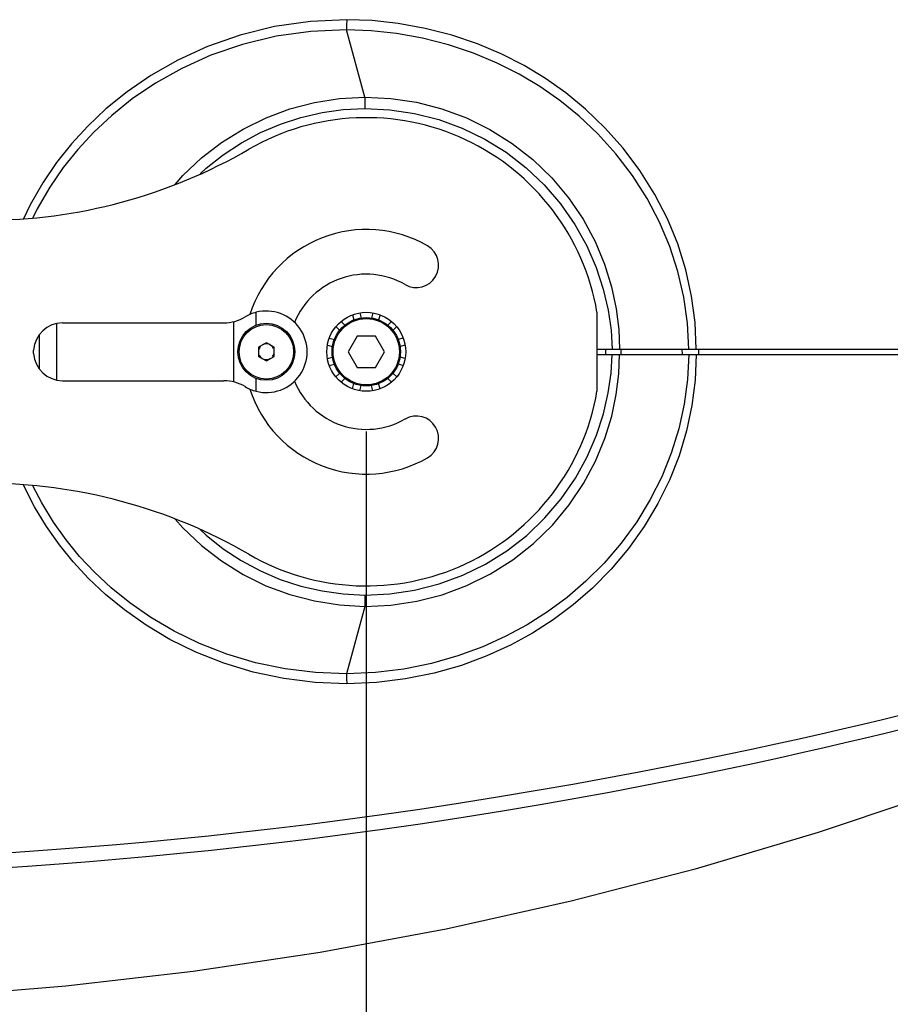
# Model space of a CAD drawing. Extents: x 372 to 792, y 208 to 505.
# Drawn here: x 546 to 569, y 303 to 329 of the extents above; entities that cross this region are included whole.
import ezdxf

# ---------------------------------------------------------------- set-up
doc = ezdxf.new("R2010")
doc.units = 0
doc.header["$LTSCALE"] = 65.395
doc.header["$MEASUREMENT"] = 0
doc.layers.get('0').update_dxf_attribs({"linetype": 'CONTINUOUS'})
for name, color, linetype in [('02___PRT_ALL_AXES', 7, 'CONTINUOUS'), ('3_ALL_AXES', 7, 'CONTINUOUS'), ('7_ALL_FEATURES', 7, 'CONTINUOUS'), ('GEOM', 7, 'CONTINUOUS'), ('QUOTE', 7, 'CONTINUOUS')]:
    doc.layers.add(name, color=color, linetype=linetype)

msp = doc.modelspace()

# ---------------------------------------------------------------- linework, layer by layer
at = {"color": 7, "linetype": 'Continuous'}
for p, q in [((553.679, 329.377), (552.727, 329.244)), ((554.647, 329.427), (553.679, 329.377)), ((554.646, 329.377), (554.645, 329.329)), ((554.647, 329.427), (554.646, 329.377)), ((555.324, 329.404), (554.647, 329.427)), ((556.02, 329.327), (555.324, 329.404)), ((552.727, 329.244), (551.808, 329.017)), ((553.693, 329.117), (552.772, 328.986)), ((554.639, 329.159), (553.693, 329.117)), ((554.641, 329.196), (554.639, 329.159)), ((555.298, 329.134), (554.639, 329.159)), ((555.127, 327.363), (554.639, 329.159)), ((554.643, 329.238), (554.641, 329.196)), ((554.644, 329.282), (554.643, 329.238)), ((554.645, 329.329), (554.644, 329.282)), ((555.973, 329.061), (555.298, 329.134)), ((556.734, 329.197), (556.02, 329.327)), ((557.442, 329.016), (556.734, 329.197)), ((551.808, 329.017), (550.944, 328.716)), ((552.772, 328.986), (551.877, 328.77)), ((556.666, 328.937), (555.973, 329.061)), ((557.355, 328.761), (556.666, 328.937)), ((558.124, 328.783), (557.442, 329.016)), ((550.944, 328.716), (550.149, 328.354)), ((551.877, 328.77), (551.033, 328.48)), ((558.018, 328.538), (557.355, 328.761)), ((558.773, 328.509), (558.124, 328.783)), ((550.149, 328.354), (549.433, 327.946)), ((551.033, 328.48), (550.259, 328.132)), ((558.65, 328.272), (558.018, 328.538)), ((559.371, 328.204), (558.773, 328.509)), ((550.259, 328.132), (549.558, 327.738)), ((559.234, 327.977), (558.65, 328.272)), ((559.937, 327.861), (559.371, 328.204)), ((549.433, 327.946), (548.799, 327.511)), ((559.787, 327.647), (559.234, 327.977)), ((560.481, 327.478), (559.937, 327.861)), ((548.799, 327.511), (548.239, 327.057)), ((549.558, 327.738), (548.938, 327.318)), ((560.317, 327.278), (559.787, 327.647)), ((548.938, 327.318), (548.39, 326.879)), ((553.79, 327.221), (554.456, 327.326)), ((554.456, 327.326), (555.127, 327.363)), ((555.127, 327.363), (555.819, 327.332)), ((555.127, 327.363), (555.129, 327.063)), ((555.819, 327.332), (556.506, 327.23)), ((560.831, 326.863), (560.317, 327.278)), ((561.005, 327.046), (560.481, 327.478)), ((548.239, 327.057), (547.752, 326.598)), ((552.501, 326.815), (553.136, 327.051)), ((553.136, 327.051), (553.79, 327.221)), ((553.989, 326.955), (554.555, 327.034)), ((554.555, 327.034), (555.129, 327.063)), ((555.129, 327.063), (555.794, 327.032)), ((555.794, 327.032), (556.448, 326.935)), ((556.506, 327.23), (557.181, 327.057)), ((557.181, 327.057), (557.836, 326.815)), ((561.52, 326.553), (561.005, 327.046)), ((548.39, 326.879), (547.914, 326.435)), ((551.893, 326.517), (552.501, 326.815)), ((552.88, 326.648), (553.429, 326.826)), ((553.429, 326.826), (553.989, 326.955)), ((556.448, 326.935), (557.095, 326.771)), ((557.095, 326.771), (557.723, 326.542)), ((557.836, 326.815), (558.461, 326.507)), ((561.335, 326.387), (560.831, 326.863)), ((547.752, 326.598), (547.318, 326.122)), ((551.317, 326.16), (551.893, 326.517)), ((552.35, 326.422), (552.88, 326.648)), ((557.723, 326.542), (558.323, 326.25)), ((558.461, 326.507), (559.052, 326.136)), ((562.006, 326.008), (561.52, 326.553)), ((547.914, 326.435), (547.488, 325.975)), ((551.842, 326.15), (552.35, 326.422)), ((558.323, 326.25), (558.891, 325.898)), ((561.812, 325.86), (561.335, 326.387)), ((547.318, 326.122), (546.922, 325.624)), ((547.488, 325.975), (547.101, 325.492)), ((550.781, 325.747), (551.317, 326.16)), ((551.361, 325.834), (551.842, 326.15)), ((559.052, 326.136), (559.602, 325.706)), ((562.453, 325.41), (562.006, 326.008)), ((550.288, 325.283), (550.781, 325.747)), ((550.909, 325.477), (551.361, 325.834)), ((558.891, 325.898), (559.421, 325.489)), ((559.602, 325.706), (560.104, 325.221)), ((562.254, 325.282), (561.812, 325.86)), ((546.922, 325.624), (546.559, 325.088)), ((547.101, 325.492), (546.743, 324.972)), ((550.746, 325.323), (550.909, 325.477)), ((559.421, 325.489), (559.907, 325.03)), ((550.081, 325.045), (550.288, 325.283)), ((560.104, 325.221), (560.552, 324.689)), ((562.646, 324.668), (562.254, 325.282)), ((562.851, 324.777), (562.453, 325.41)), ((546.559, 325.088), (546.218, 324.496)), ((546.743, 324.972), (546.409, 324.398)), ((559.907, 325.03), (560.341, 324.523)), ((560.552, 324.689), (560.938, 324.119)), ((562.975, 324.039), (562.646, 324.668)), ((563.183, 324.129), (562.851, 324.777)), ((546.218, 324.496), (546.047, 324.131)), ((546.409, 324.398), (546.294, 324.155)), ((560.341, 324.523), (560.72, 323.981)), ((560.938, 324.119), (561.26, 323.524)), ((563.457, 323.461), (563.183, 324.129)), ((560.72, 323.981), (561.035, 323.413)), ((563.247, 323.391), (562.975, 324.039)), ((561.035, 323.413), (561.289, 322.833)), ((561.26, 323.524), (561.513, 322.918)), ((563.463, 322.722), (563.247, 323.391)), ((563.671, 322.773), (563.457, 323.461)), ((561.289, 322.833), (561.476, 322.258)), ((561.513, 322.918), (561.698, 322.318)), ((563.62, 322.04), (563.463, 322.722)), ((563.826, 322.073), (563.671, 322.773)), ((561.698, 322.318), (561.821, 321.734)), ((561.476, 322.258), (561.606, 321.696)), ((563.718, 321.351), (563.62, 322.04)), ((563.92, 321.371), (563.826, 322.073)), ((552.236, 321.299), (552.236, 321.64)), ((561.606, 321.696), (561.686, 321.165)), ((561.821, 321.734), (561.889, 321.181)), ((546.929, 319.835), (546.929, 321.345)), ((547.082, 321.36), (551.38, 321.36)), ((551.642, 319.788), (551.642, 321.392)), ((563.755, 320.66), (563.718, 321.351)), ((563.953, 320.66), (563.92, 321.371)), ((546.467, 320.126), (546.467, 321.054)), ((561.686, 321.165), (561.713, 320.66)), ((561.889, 321.181), (561.911, 320.66)), ((552.508, 320.832), (552.298, 320.711)), ((552.298, 320.711), (552.298, 320.469)), ((552.718, 320.711), (552.508, 320.832)), ((552.718, 320.469), (552.718, 320.711)), ((546.313, 320.544), (546.313, 320.636)), ((552.298, 320.469), (552.508, 320.347)), ((552.508, 320.347), (552.718, 320.469)), ((561.309, 320.66), (592.331, 320.66)), ((561.309, 320.52), (592.331, 320.52)), ((561.541, 320.52), (561.541, 320.66)), ((561.686, 320.02), (561.713, 320.52)), ((561.89, 320.004), (561.911, 320.52)), ((561.95, 320.52), (561.949, 320.66)), ((563.581, 320.52), (563.58, 320.66)), ((563.755, 320.52), (563.72, 319.856)), ((563.953, 320.52), (563.923, 319.837)), ((564.023, 320.52), (564.023, 320.66)), ((561.608, 319.494), (561.686, 320.02)), ((561.823, 319.456), (561.89, 320.004)), ((547.082, 319.82), (551.38, 319.82)), ((552.236, 319.54), (552.236, 319.881)), ((563.72, 319.856), (563.63, 319.194)), ((563.923, 319.837), (563.836, 319.162)), ((561.481, 318.939), (561.608, 319.494)), ((561.702, 318.879), (561.823, 319.456)), ((563.63, 319.194), (563.484, 318.537)), ((563.836, 319.162), (563.693, 318.488)), ((561.297, 318.368), (561.481, 318.939)), ((561.521, 318.284), (561.702, 318.879)), ((561.047, 317.791), (561.297, 318.368)), ((563.484, 318.537), (563.284, 317.891)), ((563.693, 318.488), (563.494, 317.824)), ((561.272, 317.681), (561.521, 318.284)), ((563.284, 317.891), (563.032, 317.264)), ((563.494, 317.824), (563.241, 317.178)), ((560.735, 317.224), (561.047, 317.791)), ((560.954, 317.086), (561.272, 317.681)), ((546.043, 317.04), (546.039, 317.05)), ((546.339, 316.463), (546.043, 317.04)), ((560.359, 316.68), (560.735, 317.224)), ((560.569, 316.515), (560.954, 317.086)), ((563.032, 317.264), (562.727, 316.655)), ((563.241, 317.178), (562.933, 316.55)), ((546.527, 316.568), (546.29, 317.025)), ((546.839, 316.06), (546.527, 316.568)), ((559.925, 316.169), (560.359, 316.68)), ((560.122, 315.979), (560.569, 316.515)), ((562.727, 316.655), (562.366, 316.062)), ((562.933, 316.55), (562.566, 315.938)), ((546.656, 315.939), (546.339, 316.463)), ((547.176, 315.589), (546.839, 316.06)), ((550.081, 316.135), (550.284, 315.901)), ((559.439, 315.705), (559.925, 316.169)), ((559.62, 315.49), (560.122, 315.979)), ((562.366, 316.062), (561.956, 315.497)), ((547, 315.454), (546.656, 315.939)), ((550.284, 315.901), (550.777, 315.436)), ((550.746, 315.857), (550.905, 315.706)), ((562.566, 315.938), (562.151, 315.354)), ((547.538, 315.147), (547.176, 315.589)), ((550.905, 315.706), (551.357, 315.348)), ((558.907, 315.292), (559.439, 315.705)), ((559.068, 315.055), (559.62, 315.49)), ((561.956, 315.497), (561.501, 314.967)), ((547.369, 314.998), (547, 315.454)), ((550.777, 315.436), (551.313, 315.023)), ((551.357, 315.348), (551.839, 315.032)), ((558.337, 314.937), (558.907, 315.292)), ((562.151, 315.354), (561.689, 314.807)), ((547.774, 314.561), (547.369, 314.998)), ((547.935, 314.724), (547.538, 315.147)), ((551.313, 315.023), (551.889, 314.665)), ((551.839, 315.032), (552.348, 314.759)), ((557.734, 314.642), (558.337, 314.937)), ((558.475, 314.681), (559.068, 315.055)), ((561.501, 314.967), (561.014, 314.482)), ((548.378, 314.311), (547.935, 314.724)), ((552.348, 314.759), (552.878, 314.532)), ((557.847, 314.37), (558.475, 314.681)), ((561.689, 314.807), (561.192, 314.304)), ((548.227, 314.133), (547.774, 314.561)), ((551.889, 314.665), (552.498, 314.366)), ((552.878, 314.532), (553.427, 314.354)), ((556.455, 314.246), (557.104, 314.411)), ((557.104, 314.411), (557.734, 314.642)), ((561.014, 314.482), (560.511, 314.051)), ((548.874, 313.909), (548.378, 314.311)), ((552.498, 314.366), (553.134, 314.13)), ((553.427, 314.354), (553.989, 314.225)), ((553.989, 314.225), (554.555, 314.146)), ((554.555, 314.146), (555.129, 314.117)), ((555.129, 314.117), (555.797, 314.148)), ((555.797, 314.148), (556.455, 314.246)), ((557.19, 314.126), (557.847, 314.37)), ((561.192, 314.304), (560.678, 313.857)), ((548.733, 313.719), (548.227, 314.133)), ((549.434, 313.52), (548.874, 313.909)), ((553.134, 314.13), (553.789, 313.959)), ((553.789, 313.959), (554.456, 313.854)), ((555.129, 314.117), (555.127, 313.816)), ((555.822, 313.848), (556.512, 313.952)), ((556.512, 313.952), (557.19, 314.126)), ((560.511, 314.051), (559.988, 313.666)), ((549.306, 313.315), (548.733, 313.719)), ((554.456, 313.854), (555.127, 313.816)), ((555.127, 313.816), (554.639, 312.021)), ((555.127, 313.816), (555.822, 313.848)), ((559.988, 313.666), (559.45, 313.326)), ((560.678, 313.857), (560.142, 313.458)), ((550.053, 313.156), (549.434, 313.52)), ((560.142, 313.458), (559.593, 313.103)), ((549.939, 312.938), (549.306, 313.315)), ((550.728, 312.827), (550.053, 313.156)), ((559.45, 313.326), (558.883, 313.019)), ((559.593, 313.103), (559.011, 312.787)), ((550.63, 312.597), (549.939, 312.938)), ((558.883, 313.019), (558.266, 312.74)), ((551.373, 312.302), (550.63, 312.597)), ((551.452, 312.545), (550.728, 312.827)), ((558.266, 312.74), (557.606, 312.497)), ((559.011, 312.787), (558.378, 312.497)), ((552.216, 312.317), (551.452, 312.545)), ((553.01, 312.152), (552.216, 312.317)), ((557.606, 312.497), (556.901, 312.297)), ((558.378, 312.497), (557.7, 312.245)), ((552.156, 312.066), (551.373, 312.302)), ((552.973, 311.892), (552.156, 312.066)), ((553.818, 312.052), (553.01, 312.152)), ((554.639, 312.021), (553.818, 312.052)), ((555.409, 312.055), (554.639, 312.021)), ((556.164, 312.148), (555.409, 312.055)), ((556.901, 312.297), (556.164, 312.148)), ((557.7, 312.245), (556.975, 312.038)), ((553.807, 311.79), (552.973, 311.892)), ((554.647, 311.753), (553.807, 311.79)), ((554.639, 312.021), (554.641, 311.983)), ((554.641, 311.983), (554.643, 311.942)), ((554.643, 311.942), (554.644, 311.898)), ((554.644, 311.898), (554.645, 311.851)), ((554.645, 311.851), (554.646, 311.803)), ((554.646, 311.803), (554.647, 311.753)), ((555.44, 311.788), (554.647, 311.753)), ((556.216, 311.883), (555.44, 311.788)), ((556.975, 312.038), (556.216, 311.883)), ((568.907, 310.798), (568.388, 310.675)), ((569.405, 310.917), (568.907, 310.798)), ((567.846, 310.548), (567.28, 310.419)), ((568.388, 310.675), (567.846, 310.548)), ((569.477, 310.554), (568.98, 310.433)), ((566.69, 310.286), (566.071, 310.15)), ((567.28, 310.419), (566.69, 310.286)), ((568.461, 310.308), (567.919, 310.181)), ((568.98, 310.433), (568.461, 310.308)), ((565.424, 310.01), (564.741, 309.865)), ((566.071, 310.15), (565.424, 310.01)), ((567.354, 310.05), (566.764, 309.916)), ((567.919, 310.181), (567.354, 310.05)), ((564.015, 309.716), (563.247, 309.562)), ((564.741, 309.865), (564.015, 309.716)), ((566.146, 309.778), (565.498, 309.637)), ((566.764, 309.916), (566.146, 309.778)), ((563.247, 309.562), (562.431, 309.403)), ((564.816, 309.492), (564.09, 309.342)), ((565.498, 309.637), (564.816, 309.492)), ((561.569, 309.241), (560.668, 309.077)), ((562.431, 309.403), (561.569, 309.241)), ((563.322, 309.187), (562.506, 309.027)), ((564.09, 309.342), (563.322, 309.187)), ((559.719, 308.912), (558.717, 308.744)), ((560.668, 309.077), (559.719, 308.912)), ((562.506, 309.027), (561.645, 308.864)), ((558.717, 308.744), (557.674, 308.578)), ((560.742, 308.699), (559.794, 308.533)), ((561.645, 308.864), (560.742, 308.699)), ((570.431, 308.881), (567.198, 307.798)), ((556.593, 308.414), (555.521, 308.26)), ((557.674, 308.578), (556.593, 308.414)), ((559.794, 308.533), (558.791, 308.364)), ((554.532, 308.126), (553.593, 308.005)), ((555.521, 308.26), (554.532, 308.126)), ((557.75, 308.197), (556.666, 308.032)), ((558.791, 308.364), (557.75, 308.197)), ((552.69, 307.896), (551.82, 307.796)), ((553.593, 308.005), (552.69, 307.896)), ((555.597, 307.879), (554.609, 307.744)), ((556.666, 308.032), (555.597, 307.879)), ((550.14, 307.62), (549.325, 307.543)), ((550.97, 307.705), (550.14, 307.62)), ((551.82, 307.796), (550.97, 307.705)), ((553.669, 307.623), (552.767, 307.513)), ((554.609, 307.744), (553.669, 307.623)), ((567.198, 307.798), (563.924, 306.827)), ((546.921, 307.342), (546.077, 307.282)), ((547.729, 307.405), (546.921, 307.342)), ((548.522, 307.471), (547.729, 307.405)), ((549.325, 307.543), (548.522, 307.471)), ((551.895, 307.413), (551.045, 307.321)), ((552.767, 307.513), (551.895, 307.413)), ((546.077, 307.282), (545.195, 307.225)), ((548.597, 307.086), (547.803, 307.019)), ((549.401, 307.158), (548.597, 307.086)), ((550.215, 307.236), (549.401, 307.158)), ((551.045, 307.321), (550.215, 307.236)), ((546.151, 306.896), (545.27, 306.839)), ((546.996, 306.957), (546.151, 306.896)), ((547.803, 307.019), (546.996, 306.957)), ((563.924, 306.827), (560.621, 305.97)), ((560.621, 305.97), (557.29, 305.229)), ((557.29, 305.229), (553.936, 304.604)), ((553.936, 304.604), (550.562, 304.097)), ((550.562, 304.097), (547.168, 303.707)), ((547.168, 303.707), (543.761, 303.435))]:
    msp.add_line(p, q, dxfattribs=at)
for centre, radius, start, end in [((551.38, 322.445), 1.085, 270, 301.3189), ((552.508, 320.59), 1.086, 104.5315, 121.3189), ((552.508, 320.59), 1.085, 255.4682, 104.5318), ((547.082, 320.59), 0.77, 90, 176.5444), ((547.082, 320.59), 0.77, 183.4556, 270), ((551.38, 318.735), 1.085, 58.6811, 90), ((552.508, 320.59), 1.086, 238.6811, 255.4685)]:
    msp.add_arc(centre, radius, start, end, dxfattribs=at)
at = {"layer": '02___PRT_ALL_AXES', "color": 7, "linetype": 'Continuous'}
for radius in [0.759, 0.725]:
    msp.add_circle((552.508, 320.59), radius, dxfattribs=at)
for start, end in [(142.4753, 180), (22.5472, 120), (202.5472, 300), (322.4753, 360)]:
    msp.add_arc((552.508, 320.59), 0.21, start, end, dxfattribs=at)
at = {"layer": '3_ALL_AXES', "color": 7, "linetype": 'Continuous'}
for centre, radius, start, end in [((555.168, 320.59), 3.255, 60, 162.2242), ((556.498, 322.894), 0.595, 240, 60), ((555.168, 320.59), 2.065, 60, 157.731), ((555.168, 320.59), 2.065, 202.269, 300), ((555.168, 320.59), 3.255, 197.7758, 300), ((556.498, 318.286), 0.595, 300, 120)]:
    msp.add_arc(centre, radius, start, end, dxfattribs=at)
at = {"layer": '7_ALL_FEATURES', "color": 7, "linetype": 'Continuous'}
for p, q in [((554.803, 321.574), (554.84, 321.438)), ((554.993, 321.625), (555.029, 321.489)), ((555.344, 321.625), (555.308, 321.489)), ((555.534, 321.574), (555.497, 321.438)), ((554.36, 321.26), (554.46, 321.16)), ((554.499, 321.398), (554.599, 321.299)), ((555.838, 321.398), (555.738, 321.299)), ((555.977, 321.26), (555.877, 321.16)), ((554.926, 321.01), (554.684, 320.59)), ((555.411, 321.01), (554.926, 321.01)), ((555.653, 320.59), (555.411, 321.01)), ((554.133, 320.766), (554.27, 320.729)), ((554.184, 320.955), (554.321, 320.919)), ((556.153, 320.955), (556.016, 320.919)), ((556.204, 320.766), (556.067, 320.729)), ((554.133, 320.414), (554.27, 320.451)), ((554.684, 320.59), (554.926, 320.17)), ((555.411, 320.17), (555.653, 320.59)), ((556.204, 320.414), (556.067, 320.451)), ((554.184, 320.225), (554.321, 320.261)), ((556.153, 320.225), (556.016, 320.261)), ((554.36, 319.92), (554.46, 320.02)), ((554.926, 320.17), (555.411, 320.17)), ((555.977, 319.92), (555.877, 320.02)), ((554.499, 319.781), (554.599, 319.881)), ((554.803, 319.606), (554.84, 319.742)), ((554.993, 319.555), (555.029, 319.691)), ((555.344, 319.555), (555.308, 319.691)), ((555.534, 319.606), (555.497, 319.742)), ((555.838, 319.781), (555.738, 319.881))]:
    msp.add_line(p, q, dxfattribs=at)
for radius in [1.05, 0.91, 0.882]:
    msp.add_circle((555.168, 320.59), radius, dxfattribs=at)
at = {"layer": 'GEOM', "color": 7, "linetype": 'Continuous'}
msp.add_line((561.309, 321.64), (561.309, 319.54), dxfattribs=at)
for centre, radius, start, end in [((555.168, 320.59), 6.23, 9.7029, 120.1114), ((545.019, 338.09), 14, 270, 300.1114), ((555.168, 320.59), 6.23, 239.8886, 350.2971), ((545.019, 303.09), 14, 59.8886, 90)]:
    msp.add_arc(centre, radius, start, end, dxfattribs=at)
at = {"layer": 'QUOTE', "color": 7, "linetype": 'Continuous'}
msp.add_line((555.168, 318.465), (555.168, 276.059), dxfattribs=at)

doc.saveas('drawing.dxf')
